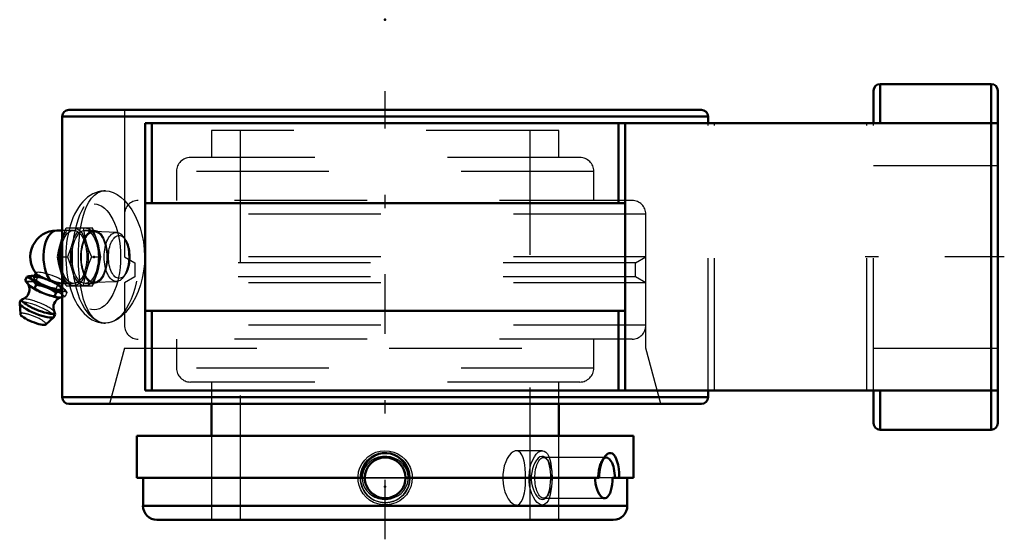
# Model space of a CAD drawing. Units: inches. Extents: x -2.76 to 4.67, y -2.13 to 1.79.
import ezdxf

# ---------------------------------------------------------------- set-up
doc = ezdxf.new("R2010")
doc.units = ezdxf.units.IN
doc.header["$MEASUREMENT"] = 0
doc.linetypes.add('Center', pattern=[1.5, 0.45, -0.5, 0.05, -0.5])
doc.linetypes.add('Dashed', pattern=[2, 1, -1])
for name, color, linetype, lineweight in [('AM_4', 7, 'Continuous', 50), ('AM_5', 3, 'Continuous', 25), ('AM_7', 7, 'Center', 25), ('AM_9', 6, 'Dashed', 25), ('ConnectionPoints', 7, 'Continuous', 50)]:
    doc.layers.add(name, color=color, linetype=linetype, lineweight=lineweight)

# ---------------------------------------------------------------- blocks, each defined once
blk = doc.blocks.new('2_2_3_16CS2i_0_in_070760_4')
at = {"layer": 'AM_4'}
for p, q in [((-1.875, -1.3504), (1.875, -1.3504)), ((-1.875, -1.3504), (-1.875, -1.6674)), ((1.875, -1.6674), (1.875, -1.3504)), ((-0.1537, -1.6674), (-1.875, -1.6674)), ((-1.8281, -1.6674), (-1.8281, -1.8787)), ((1.6159, -1.6674), (0.1537, -1.6674)), ((1.7159, -1.6674), (1.875, -1.6674)), ((1.8281, -1.8787), (1.8281, -1.6674)), ((-1.8281, -1.8787), (1.8281, -1.8787)), ((-1.7225, -1.9844), (1.7225, -1.9844))]:
    blk.add_line(p, q, dxfattribs=at)
for points in [[(-0.1789, -1.6674), (-0.1776, -1.6441), (-0.1733, -1.6208), (-0.163, -1.5901), (-0.1472, -1.5608), (-0.1275, -1.5359), (-0.103, -1.5141), (-0.0769, -1.4981), (-0.0475, -1.4866), (-0.0189, -1.4809), (0.0112, -1.4802), (0.0391, -1.4844), (0.0668, -1.4935), (0.092, -1.5066), (0.1154, -1.5241), (0.1358, -1.5454), (0.1531, -1.5703), (0.1663, -1.5982), (0.1751, -1.6287), (0.1789, -1.6674)], [(1.661, -1.5033), (1.6656, -1.4979), (1.6787, -1.4866), (1.6914, -1.4809), (1.704, -1.4802), (1.7157, -1.4845), (1.7265, -1.4935), (1.7363, -1.5068), (1.7449, -1.5241), (1.7524, -1.5457), (1.7583, -1.5703), (1.763, -1.5986), (1.7659, -1.6287), (1.7672, -1.6674)], [(1.6159, -1.6674), (1.6167, -1.6439), (1.6188, -1.6208), (1.6241, -1.5897), (1.6319, -1.5608), (1.6417, -1.5355), (1.6532, -1.5141), (1.661, -1.5033)], [(0.1537, -1.6674), (0.1515, -1.6928), (0.145, -1.7181), (0.1347, -1.7414), (0.1201, -1.7632), (0.1026, -1.7817), (0.0817, -1.7975), (0.059, -1.8092), (0.0339, -1.8172), (0.0087, -1.8208), (-0.0175, -1.82), (-0.0425, -1.815), (-0.0669, -1.8057), (-0.0888, -1.7928), (-0.1088, -1.7759), (-0.1253, -1.7563), (-0.1386, -1.7337), (-0.1477, -1.7098), (-0.1527, -1.684), (-0.1537, -1.6674)], [(1.6568, -1.821), (1.6494, -1.82), (1.6383, -1.8149), (1.6275, -1.8057), (1.6172, -1.7925), (1.6079, -1.7759), (1.5999, -1.756), (1.5935, -1.7337), (1.589, -1.7095), (1.5865, -1.684), (1.586, -1.6674)], [(1.7159, -1.6674), (1.7152, -1.6931), (1.7129, -1.7181), (1.7092, -1.7417), (1.704, -1.7632), (1.6975, -1.782), (1.6897, -1.7975), (1.6808, -1.8094), (1.6709, -1.8172), (1.6603, -1.8208), (1.6568, -1.821)]]:
    blk.add_lwpolyline(points, dxfattribs=at)
for centre, radius, start, end in [((0, -1.6674), 0.1537, 0, 180), ((-1.7225, -1.8787), 0.1057, 180, 270), ((1.7225, -1.8787), 0.1057, 270, 0)]:
    blk.add_arc(centre, radius, start, end, dxfattribs=at)
blk.add_ellipse((1.6686, -1.6674), major_axis=(0, -0.1537), ratio=0.422618, start_param=1.570796, end_param=3.446657, dxfattribs=at)
at = {"layer": 'AM_5'}
blk.add_circle((0, -1.6674), 0.1875, dxfattribs=at)
blk.add_arc((0, -1.6674), 0.1875, 75, 15, dxfattribs=at)
at = {"layer": 'AM_7'}
blk.add_line((-0.1613, -1.6674), (0.1613, -1.6674), dxfattribs=at)
at = {"layer": 'AM_9'}
for p, q in [((-1.31, -1.3504), (-1.31, -1.9844)), ((1.31, -1.9844), (1.31, -1.3504)), ((1.6686, -1.5137), (1.1953, -1.5137)), ((1.2231, -1.5294), (1.2177, -1.5216)), ((1.2256, -1.5315), (1.2177, -1.5217)), ((1.6607, -1.5036), (1.6384, -1.5315)), ((0.1537, -1.6674), (-0.1537, -1.6674)), ((1.7159, -1.6674), (1.6159, -1.6674)), ((1.1953, -1.821), (1.6568, -1.821)), ((1.2178, -1.813), (1.2256, -1.8033))]:
    blk.add_line(p, q, dxfattribs=at)
for points in [[(-0.1211, -1.5507), (-0.1381, -1.5685), (-0.1525, -1.5892), (-0.1644, -1.614), (-0.1719, -1.6414), (-0.1741, -1.667), (-0.1719, -1.6934), (-0.1656, -1.7175), (-0.1552, -1.7408), (-0.1413, -1.7622), (-0.1237, -1.7816), (-0.1024, -1.7987), (-0.0781, -1.8125), (-0.0509, -1.8227), (-0.0216, -1.8286), (0.0086, -1.8297), (0.0393, -1.8257), (0.0684, -1.8167), (0.0964, -1.8026), (0.1203, -1.7847), (0.1413, -1.7621), (0.1566, -1.7383), (0.1677, -1.7111), (0.173, -1.6854), (0.1738, -1.6582), (0.1703, -1.6335), (0.1625, -1.609), (0.151, -1.5866), (0.1357, -1.5658), (0.1168, -1.547), (0.0946, -1.5311), (0.0692, -1.5183), (0.0412, -1.5095), (0.0116, -1.5052), (-0.0191, -1.5059), (-0.0491, -1.5115), (-0.0784, -1.5224), (-0.1006, -1.5348), (-0.1211, -1.5507)], [(1.2177, -1.5216), (1.217, -1.5208), (1.2064, -1.511), (1.1947, -1.5057), (1.1818, -1.5053), (1.1684, -1.51), (1.1548, -1.5197), (1.1417, -1.5343), (1.1298, -1.553), (1.1194, -1.5756), (1.1116, -1.6002), (1.1061, -1.627), (1.1035, -1.6532), (1.1034, -1.6798), (1.1057, -1.7047), (1.1101, -1.7286), (1.1166, -1.7511), (1.1246, -1.7715), (1.1346, -1.7901), (1.1456, -1.8055), (1.1581, -1.8179), (1.1709, -1.826), (1.1841, -1.8297), (1.1968, -1.8284), (1.2088, -1.822), (1.2177, -1.8131)], [(1.2319, -1.5471), (1.225, -1.5325), (1.2231, -1.5294)], [(1.2503, -1.6674), (1.2499, -1.6467), (1.2482, -1.6217), (1.2452, -1.5983), (1.241, -1.5767), (1.2319, -1.5471)], [(1.2227, -1.806), (1.2289, -1.7947), (1.2366, -1.7744), (1.2425, -1.7513), (1.2468, -1.7253), (1.2493, -1.6993), (1.2503, -1.6722), (1.2503, -1.6674)], [(1.2177, -1.8131), (1.2196, -1.8107), (1.2227, -1.806)]]:
    blk.add_lwpolyline(points, dxfattribs=at)
blk.add_ellipse((1.1953, -1.6674), major_axis=(0, -0.1537), ratio=0.422618, dxfattribs=at)
blk.add_ellipse((1.6686, -1.6674), major_axis=(0, -0.1537), ratio=0.422618, start_param=3.446657, end_param=4.712389, dxfattribs=at)
blk = doc.blocks.new('3_070007i_0_in_070760_4')
at = {"layer": 'AM_4'}
for p, q in [((-1.31, -1.1094), (-1.31, -1.3504)), ((1.31, -1.3504), (1.31, -1.1094))]:
    blk.add_line(p, q, dxfattribs=at)
at = {"layer": 'AM_9'}
for p, q in [((-1.31, 0.9531), (-1.31, 0.7504)), ((1.31, 0.9531), (-1.31, 0.9531)), ((-1.0938, 0.9531), (-1.0938, -1.9844)), ((1.0938, -1.9844), (1.0938, 0.9531)), ((1.31, 0.7504), (1.31, 0.9531)), ((1.4701, 0.7504), (-1.4701, 0.7504)), ((-1.5748, 0.6457), (-1.5748, 0.4266)), ((1.5748, 0.6457), (-1.5748, 0.6457)), ((1.5748, 0.4266), (1.5748, 0.6457)), ((1.8638, 0.4266), (-1.8638, 0.4266)), ((-1.9685, 0.3219), (-1.9685, 0.0009)), ((1.9685, 0.3219), (-1.9685, 0.3219)), ((1.9685, 0.0009), (1.9685, 0.3219)), ((-1.9685, 0.0009), (-1.8898, -0.0445)), ((1.9685, 0.0009), (-1.9685, 0.0009)), ((1.8898, -0.0445), (1.9685, 0.0009)), ((-1.8898, -0.0445), (-1.8898, -0.1492)), ((1.8898, -0.0445), (-1.8898, -0.0445)), ((1.8898, -0.1492), (1.8898, -0.0445)), ((-1.8898, -0.1492), (-1.9685, -0.1947)), ((-1.9685, -0.1947), (-1.9685, -0.5156)), ((1.9685, -0.1947), (-1.9685, -0.1947)), ((1.8898, -0.1492), (-1.8898, -0.1492)), ((1.9685, -0.1947), (1.8898, -0.1492)), ((1.9685, -0.5156), (1.9685, -0.1947)), ((1.9685, -0.5156), (-1.9685, -0.5156)), ((1.8638, -0.6203), (-1.8638, -0.6203)), ((-1.5748, -0.6203), (-1.5748, -0.8394)), ((1.5748, -0.8394), (1.5748, -0.6203)), ((1.5748, -0.8394), (-1.5748, -0.8394)), ((1.4701, -0.9441), (-1.4701, -0.9441)), ((-1.31, -0.9441), (-1.31, -1.1094)), ((1.31, -1.1094), (1.31, -0.9441)), ((-1.31, -1.3504), (-1.31, -1.9844)), ((1.31, -1.9844), (1.31, -1.3504)), ((1.1873, -1.4624), (0.9912, -1.4624)), ((1.2593, -1.6674), (1.2587, -1.6972)), ((1.2589, -1.6432), (1.2593, -1.6674)), ((0.9912, -1.8724), (1.1873, -1.8724))]:
    blk.add_line(p, q, dxfattribs=at)
for points in [[(-0.205, -1.6674), (-0.2048, -1.6575), (-0.2001, -1.623), (-0.1902, -1.5909), (-0.1747, -1.5601), (-0.1546, -1.5328), (-0.1296, -1.5086), (-0.1015, -1.4893), (-0.0696, -1.4745), (-0.0367, -1.4657), (-0.0017, -1.4624), (0.0319, -1.4649), (0.0656, -1.4731), (0.0965, -1.4865), (0.1255, -1.5053), (0.1505, -1.5282), (0.172, -1.5558), (0.1881, -1.5859), (0.1993, -1.6193), (0.2035, -1.643), (0.205, -1.6674)], [(0.9913, -1.4624), (0.9818, -1.4636), (0.9666, -1.47), (0.9513, -1.4818), (0.9363, -1.4988), (0.9223, -1.5205), (0.9099, -1.5466), (0.8996, -1.5761), (0.8922, -1.6084), (0.888, -1.6424), (0.8872, -1.6766), (0.8898, -1.7105), (0.8956, -1.743), (0.9043, -1.7733), (0.9155, -1.801), (0.9287, -1.825), (0.9435, -1.8448), (0.9591, -1.8596), (0.9747, -1.8688), (0.9898, -1.8723), (0.9913, -1.8724)], [(1.0603, -1.6674), (1.0596, -1.6333), (1.0575, -1.6002), (1.0538, -1.569), (1.0485, -1.5406), (1.0416, -1.5155), (1.0328, -1.4946), (1.0222, -1.4784), (1.01, -1.4677), (0.9964, -1.4628), (0.9913, -1.4624)], [(1.086, -1.6674), (1.0862, -1.657), (1.0887, -1.623), (1.0944, -1.5905), (1.1028, -1.5601), (1.1138, -1.5324), (1.1266, -1.5086), (1.141, -1.489), (1.1562, -1.4745), (1.1715, -1.4656), (1.1865, -1.4624), (1.1873, -1.4624)], [(1.1873, -1.4624), (1.2006, -1.465), (1.2135, -1.4731), (1.225, -1.4867), (1.2348, -1.5053), (1.2431, -1.5286), (1.2497, -1.5558), (1.2545, -1.5864), (1.2577, -1.6193), (1.2589, -1.6432), (1.2589, -1.6432)], [(0.205, -1.6674), (0.2022, -1.7011), (0.1936, -1.7348), (0.1799, -1.7656), (0.1608, -1.7945), (0.1376, -1.8193), (0.1098, -1.8405), (0.0795, -1.8563), (0.046, -1.8671), (0.0124, -1.872), (-0.0225, -1.8711), (-0.0556, -1.8647), (-0.088, -1.8525), (-0.1171, -1.8356), (-0.1438, -1.8135), (-0.166, -1.7876), (-0.1841, -1.7576), (-0.1965, -1.7258), (-0.2036, -1.6913), (-0.205, -1.6674)], [(0.9913, -1.8724), (1.0038, -1.8701), (1.0165, -1.8622), (1.0277, -1.849), (1.0372, -1.8309), (1.0451, -1.8079), (1.0512, -1.781), (1.0558, -1.7506), (1.0588, -1.7177), (1.0599, -1.6927), (1.0603, -1.6674)], [(1.1873, -1.8724), (1.1776, -1.8711), (1.1625, -1.8645), (1.1474, -1.8525), (1.1328, -1.8353), (1.1193, -1.8135), (1.1074, -1.7872), (1.0977, -1.7576), (1.0907, -1.7253), (1.0868, -1.6913), (1.086, -1.6674)], [(1.2587, -1.6972), (1.2585, -1.7016), (1.256, -1.7348), (1.252, -1.766), (1.2462, -1.7945), (1.2387, -1.8197), (1.2295, -1.8405), (1.2185, -1.8565), (1.206, -1.8671), (1.1922, -1.872), (1.1873, -1.8724)]]:
    blk.add_lwpolyline(points, dxfattribs=at)
for centre, start, end in [((-1.4701, 0.6457), 90, 180), ((1.4701, 0.6457), 0, 90), ((-1.8638, 0.3219), 90, 180), ((1.8638, 0.3219), 0, 90), ((-1.8638, -0.5156), 180, 270), ((1.8638, -0.5156), 270, 0), ((-1.4701, -0.8394), 180, 270), ((1.4701, -0.8394), 270, 0)]:
    blk.add_arc(centre, 0.1047, start, end, dxfattribs=at)
blk = doc.blocks.new('4_405016_Inch_0_in_070760_4')
at = {"layer": 'AM_4'}
for p, q in [((-2.4375, 0.2), (-2.479, 0.2)), ((-2.4465, 0.1094), (-2.438, 0.137)), ((-2.4702, 0), (-2.4375, 0)), ((-2.66, -0.142), (-2.6614, -0.142)), ((-2.6366, -0.1231), (-2.6516, -0.1602)), ((-2.438, -0.137), (-2.4465, -0.1094)), ((-2.7056, -0.1511), (-2.7169, -0.1791)), ((-2.6356, -0.21), (-2.6473, -0.2389)), ((-2.4476, -0.2426), (-2.4375, -0.2175)), ((-2.4441, -0.2), (-2.4375, -0.2)), ((-2.5866, -0.2712), (-2.5606, -0.2814)), ((-2.5423, -0.2361), (-2.5683, -0.2258)), ((-2.4844, -0.2689), (-2.4965, -0.2988)), ((-2.4375, -0.2602), (-2.4502, -0.2602)), ((-2.4401, -0.2258), (-2.4375, -0.2281)), ((-2.7591, -0.3503), (-2.7539, -0.4322)), ((-2.4965, -0.2988), (-2.4694, -0.3055)), ((-2.4685, -0.3055), (-2.4488, -0.3055)), ((-2.4488, -0.3055), (-2.4378, -0.3041)), ((-2.5629, -0.5093), (-2.5023, -0.454))]:
    blk.add_line(p, q, dxfattribs=at)
for points in [[(-2.4702, 0), (-2.4603, 0.0544), (-2.4465, 0.1094)], [(-2.4465, -0.1094), (-2.4602, -0.0547), (-2.4702, 0)], [(-2.7056, -0.1511), (-2.689, -0.1459), (-2.6729, -0.1427), (-2.6613, -0.142)], [(-2.6332, -0.1274), (-2.6315, -0.1292), (-2.6253, -0.1345), (-2.6161, -0.1405), (-2.6048, -0.1468), (-2.5911, -0.1536), (-2.576, -0.1602), (-2.5592, -0.1668), (-2.5418, -0.1731), (-2.5236, -0.179)], [(-2.6954, -0.2051), (-2.695, -0.2058), (-2.6921, -0.2107), (-2.6891, -0.2177), (-2.6864, -0.2269), (-2.6848, -0.238), (-2.6848, -0.2503), (-2.6869, -0.263), (-2.6916, -0.2765), (-2.6982, -0.2885), (-2.7061, -0.2985), (-2.7147, -0.3065), (-2.7233, -0.3124), (-2.7311, -0.3163), (-2.7358, -0.3181)], [(-2.7169, -0.1791), (-2.702, -0.1988), (-2.6856, -0.2156), (-2.6801, -0.2202)], [(-2.6356, -0.21), (-2.6459, -0.1944), (-2.6573, -0.1805), (-2.67, -0.1689), (-2.6839, -0.1599), (-2.7056, -0.1511)], [(-2.6801, -0.2202), (-2.6672, -0.229), (-2.6473, -0.2389)], [(-2.5683, -0.2258), (-2.5913, -0.2189), (-2.6356, -0.21)], [(-2.4439, -0.2), (-2.4454, -0.2), (-2.4563, -0.1988), (-2.4687, -0.1962), (-2.4831, -0.1921), (-2.4986, -0.1871), (-2.5157, -0.1815), (-2.5236, -0.179)], [(-2.6473, -0.2389), (-2.6176, -0.2561), (-2.5866, -0.2712)], [(-2.5606, -0.2814), (-2.5289, -0.2912), (-2.4965, -0.2988)], [(-2.4844, -0.2689), (-2.5125, -0.2513), (-2.5423, -0.2361)], [(-2.4502, -0.2602), (-2.4595, -0.2617), (-2.4844, -0.2689)], [(-2.7344, -0.3177), (-2.7398, -0.3197), (-2.7464, -0.3235), (-2.7521, -0.3288), (-2.7563, -0.3355), (-2.7588, -0.3437), (-2.759, -0.3508)], [(-2.4968, -0.4146), (-2.4994, -0.4089), (-2.5022, -0.4001), (-2.5041, -0.3893), (-2.5043, -0.3772), (-2.5027, -0.3646), (-2.4984, -0.3508), (-2.492, -0.3385), (-2.4843, -0.3282), (-2.4757, -0.3198), (-2.4671, -0.3136), (-2.4591, -0.3093), (-2.4524, -0.3067), (-2.4473, -0.3053), (-2.4471, -0.3052)], [(-2.5025, -0.4542), (-2.5016, -0.4534), (-2.4967, -0.4472), (-2.4933, -0.439), (-2.4923, -0.431), (-2.4933, -0.4237), (-2.4956, -0.417), (-2.4975, -0.4133)]]:
    blk.add_lwpolyline(points, dxfattribs=at)
blk.add_arc((-2.479, 0), 0.2, 90, 219.64575, dxfattribs=at)
for centre, major_axis, ratio, start_param, end_param in [((-2.479, 0), (0, 0.2), 0.5, 0, 2.679647), ((-2.5496, -0.2014), (-0.1304, 0.0527), 0.211309, 5.610614, 7.795871), ((-2.5679, -0.2467), (-0.1304, 0.0527), 0.211309, 0.635997, 1.512686), ((-2.5496, -0.2014), (-0.102, 0.0412), 0.211309, 0, 3.141593), ((-2.5679, -0.2467), (-0.1304, 0.0527), 0.211309, 1.711945, 2.505596), ((-2.5496, -0.2014), (-0.1304, 0.0527), 0.211309, 1.711945, 2.518557), ((-2.6296, -0.3994), (-0.129, 0.0521), 0.211309, 0.104349, 3.039124), ((-2.6189, -0.373), (-0.1235, 0.0499), 0.211309, 6.043389, 9.664101), ((-2.6189, -0.373), (-0.1235, 0.0499), 0.211309, -0.264758, -0.239796), ((-2.6576, -0.4688), (-0.096, 0.0387), 0.211309, 0.100983, 3.04061)]:
    blk.add_ellipse(centre, major_axis=major_axis, ratio=ratio, start_param=start_param, end_param=end_param, dxfattribs=at)
at = {"layer": 'AM_9'}
for p, q in [((-2.3518, 0.2), (-2.4375, 0.2)), ((-2.4071, 0.2187), (-2.2099, 0.2187)), ((-2.3467, 0.1616), (-2.3599, 0.1094)), ((-2.3362, 0.2187), (-2.3384, 0.2052)), ((-2.1975, 0.2), (-2.2652, 0.2)), ((-2.2007, 0.1965), (-2.2099, 0.2187)), ((-2.027, 0.1854), (-2.1958, 0.1915)), ((-1.9614, 0.132), (-1.9751, 0.1514)), ((-2.4375, 0), (-2.3993, 0)), ((-2.2177, 0), (-2.1468, 0)), ((-2.6355, -0.1204), (-2.6366, -0.1231)), ((-2.3599, -0.1094), (-2.3484, -0.154)), ((-1.9751, -0.1514), (-1.9614, -0.132)), ((-2.6244, -0.1511), (-2.6357, -0.1791)), ((-2.4732, -0.21), (-2.4849, -0.2389)), ((-2.4375, -0.2175), (-2.4278, -0.1934)), ((-2.4375, -0.2), (-2.3518, -0.2)), ((-2.4071, -0.2188), (-2.2099, -0.2188)), ((-2.3409, -0.1907), (-2.3362, -0.2188)), ((-2.2652, -0.2), (-2.1975, -0.2)), ((-2.2099, -0.2188), (-2.2022, -0.2)), ((-2.1958, -0.1915), (-2.027, -0.1854)), ((-2.4464, -0.2814), (-2.4584, -0.2712)), ((-2.4375, -0.2281), (-2.4281, -0.2361)), ((-2.4305, -0.2602), (-2.4375, -0.2602)), ((-2.4032, -0.2689), (-2.4153, -0.2988)), ((-2.4378, -0.3041), (-2.4153, -0.2988))]:
    blk.add_line(p, q, dxfattribs=at)
for points in [[(-2.438, 0.137), (-2.4287, 0.1641), (-2.4071, 0.2187)], [(-2.2808, 0.2187), (-2.2708, 0.1643), (-2.2571, 0.1094)], [(-2.1705, 0.1094), (-2.1883, 0.1641), (-2.2007, 0.1965)], [(-2.3599, 0.1094), (-2.3778, 0.0547), (-2.3993, 0)], [(-2.2571, 0.1094), (-2.2392, 0.0547), (-2.2177, 0)], [(-2.1468, 0), (-2.1567, 0.0544), (-2.1705, 0.1094)], [(-2.3993, 0), (-2.3779, -0.0544), (-2.3599, -0.1094)], [(-2.2177, 0), (-2.2391, -0.0544), (-2.2571, -0.1094)], [(-2.1705, -0.1094), (-2.1568, -0.0547), (-2.1468, 0)], [(-2.6613, -0.142), (-2.6574, -0.142), (-2.643, -0.1441), (-2.6244, -0.1511)], [(-2.6355, -0.1204), (-2.6357, -0.1208), (-2.6351, -0.1245), (-2.6332, -0.1274)], [(-2.4344, -0.179), (-2.4424, -0.1734), (-2.4532, -0.1671), (-2.4658, -0.1606), (-2.4807, -0.1538), (-2.4966, -0.1472), (-2.5139, -0.1407), (-2.5313, -0.1348), (-2.5492, -0.1293), (-2.566, -0.1247), (-2.5823, -0.1209), (-2.5967, -0.1182), (-2.6096, -0.1164), (-2.62, -0.1159), (-2.6281, -0.1164), (-2.6333, -0.1181), (-2.6355, -0.1204)], [(-2.4071, -0.2188), (-2.4286, -0.1643), (-2.438, -0.137)], [(-2.2571, -0.1094), (-2.2708, -0.1641), (-2.2808, -0.2188)], [(-2.2022, -0.2), (-2.1884, -0.1643), (-2.1705, -0.1094)], [(-2.6357, -0.1791), (-2.6576, -0.1843), (-2.6785, -0.1862), (-2.6984, -0.1844), (-2.7169, -0.1791)], [(-2.4849, -0.2389), (-2.5238, -0.2295), (-2.5619, -0.2167), (-2.5995, -0.1996), (-2.6357, -0.1791)], [(-2.6244, -0.1511), (-2.5952, -0.1564), (-2.5665, -0.1639)], [(-2.5372, -0.1746), (-2.5099, -0.1877), (-2.4732, -0.21)], [(-2.4732, -0.21), (-2.4563, -0.2163), (-2.4401, -0.2258)], [(-2.4278, -0.1934), (-2.4278, -0.1936), (-2.4311, -0.1972), (-2.4371, -0.1994), (-2.4439, -0.2)], [(-2.4344, -0.179), (-2.4295, -0.1843), (-2.4274, -0.1892), (-2.4278, -0.1934)], [(-2.4584, -0.2712), (-2.4722, -0.2562), (-2.4849, -0.2389)], [(-2.4153, -0.2988), (-2.4312, -0.2912), (-2.4464, -0.2814)], [(-2.4032, -0.2689), (-2.4162, -0.2634), (-2.4305, -0.2602)], [(-2.4281, -0.2361), (-2.4189, -0.2462), (-2.4032, -0.2689)]]:
    blk.add_lwpolyline(points, dxfattribs=at)
for centre, major_axis in [((-2.3518, 0), (0, 0.2187)), ((-2.3518, 0), (0, 0.2)), ((-2.2652, 0), (0, 0.2188)), ((-2.2652, 0), (0, 0.2)), ((-2.1975, 0), (0, 0.2)), ((-2.1975, 0), (0, 0.1915)), ((-2.0287, 0), (0, 0.1854)), ((-2.0081, 0), (0, 0.1617))]:
    blk.add_ellipse(centre, major_axis=major_axis, ratio=0.5, dxfattribs=at)
for centre, major_axis, start_param, end_param in [((-2.5496, -0.2014), (-0.102, 0.0412), 3.141593, 6.283185), ((-2.5496, -0.2014), (-0.1304, 0.0527), -1.286213, -0.672571), ((-2.5679, -0.2467), (-0.1304, 0.0527), 3.80634, 6.919182), ((-2.5496, -0.2014), (-0.1304, 0.0527), 3.80634, 4.70151), ((-2.5679, -0.2467), (-0.1304, 0.0527), 2.800469, 3.607081), ((-2.5496, -0.2014), (-0.1304, 0.0527), 2.800469, 3.607081), ((-2.6296, -0.3994), (-0.129, 0.0521), 3.039124, 5.801106), ((-2.6189, -0.373), (-0.1235, 0.0499), 3.407344, 6.018427), ((-2.5679, -0.2467), (-0.1304, 0.0527), -3.777589, -3.764629), ((-2.6576, -0.4688), (-0.096, 0.0387), 3.04061, 6.384168)]:
    blk.add_ellipse(centre, major_axis=major_axis, ratio=0.211309, start_param=start_param, end_param=end_param, dxfattribs=at)
blk = doc.blocks.new('5_070760H_0_in_070760_4')
at = {"layer": 'AM_4'}
for p, q in [((4.575, 1.3051), (3.7375, 1.3051)), ((3.7375, 1.3051), (3.7375, 1.0085)), ((4.575, 1.3051), (4.575, -1.3051)), ((3.6875, 1.2551), (3.6875, 1.0085)), ((4.625, 1.2551), (4.625, -1.2551)), ((-2.4375, 1.0594), (2.4375, 1.0594)), ((-2.4375, 1.0594), (-2.4375, -1.0594)), ((-2.3875, 1.1094), (2.3875, 1.1094)), ((2.4375, 1.0085), (2.4375, 1.0594)), ((-1.8125, -1.0085), (-1.8125, 1.0085)), ((4.625, 1.0085), (-1.8125, 1.0085)), ((-1.7625, 0.4063), (-1.7625, 1.0085)), ((1.7625, 0.4063), (1.7625, 1.0085)), ((1.8125, -1.0085), (1.8125, 1.0085)), ((-1.8125, 0.4063), (1.8125, 0.4063)), ((1.8125, -0.4062), (-1.8125, -0.4062)), ((-1.7625, -1.0085), (-1.7625, -0.4062)), ((1.7625, -1.0085), (1.7625, -0.4062)), ((4.625, -1.0085), (-1.8125, -1.0085)), ((2.4375, -1.0594), (2.4375, -1.0085)), ((3.6875, -1.0085), (3.6875, -1.2551)), ((3.7375, -1.0085), (3.7375, -1.3051)), ((-2.4375, -1.0594), (2.4375, -1.0594)), ((-2.3875, -1.1094), (2.3875, -1.1094)), ((3.7375, -1.3051), (4.575, -1.3051))]:
    blk.add_line(p, q, dxfattribs=at)
for centre, start, end in [((3.7375, 1.2551), 90, 180), ((4.575, 1.2551), 0, 90), ((-2.3875, 1.0594), 90, 180), ((2.3875, 1.0594), 0, 90), ((-2.3875, -1.0594), 180, 270), ((2.3875, -1.0594), 270, 0), ((3.7375, -1.2551), 180, 270), ((4.575, -1.2551), 270, 0)]:
    blk.add_arc(centre, 0.05, start, end, dxfattribs=at)
at = {"layer": 'AM_7'}
for p, q in [((0, -2.1313), (0, 1.2516)), ((4.6742, 0), (3.5914, 0))]:
    blk.add_line(p, q, dxfattribs=at)
at = {"layer": 'AM_9'}
for p, q in [((-1.9685, 1.1094), (-1.9685, -0.6878)), ((1.9685, -0.6878), (1.9685, 1.1094)), ((2.4375, -1.0085), (2.4375, 1.0085)), ((2.4875, -1.0085), (2.4875, 1.0085)), ((3.6375, -1.0085), (3.6375, 1.0085)), ((3.6875, -1.0085), (3.6875, 1.0085)), ((4.625, 0.6875), (3.6875, 0.6875)), ((-2.1111, 0.5), (-2.1131, 0.5)), ((-2.1143, -0.5), (-2.1108, -0.5)), ((-1.9685, -0.6878), (-2.0815, -1.1094)), ((-1.9685, -0.6878), (1.9685, -0.6878)), ((2.0815, -1.1094), (1.9685, -0.6878)), ((3.6875, -0.6875), (4.625, -0.6875))]:
    blk.add_line(p, q, dxfattribs=at)
for points in [[(-2.1131, 0.5), (-2.1246, 0.4995), (-2.1462, 0.4969), (-2.1673, 0.492), (-2.188, 0.4848), (-2.2081, 0.4755), (-2.2277, 0.464), (-2.2467, 0.4503), (-2.2651, 0.4343), (-2.2828, 0.4161), (-2.2997, 0.3957), (-2.3157, 0.3731), (-2.3307, 0.3485), (-2.3444, 0.3222), (-2.357, 0.2943), (-2.3682, 0.2652), (-2.3781, 0.2349), (-2.3867, 0.2037), (-2.394, 0.1717), (-2.4, 0.1389), (-2.4047, 0.1057), (-2.408, 0.072), (-2.4101, 0.038), (-2.4109, 0.0057), (-2.4109, 0)], [(-2.1109, -0.5), (-2.1364, -0.4973), (-2.1607, -0.4892), (-2.1848, -0.4749), (-2.2071, -0.4548), (-2.2274, -0.4293), (-2.2458, -0.3983), (-2.262, -0.3622), (-2.2761, -0.3219), (-2.2881, -0.2767), (-2.298, -0.2279), (-2.3056, -0.1763), (-2.3111, -0.1226), (-2.3146, -0.0671), (-2.316, -0.011), (-2.3154, 0.0442), (-2.3129, 0.0991), (-2.3084, 0.1525), (-2.3018, 0.2038), (-2.2933, 0.2528), (-2.2827, 0.2986), (-2.2697, 0.3414), (-2.2545, 0.3801), (-2.2371, 0.414), (-2.2173, 0.4429), (-2.1953, 0.4663), (-2.1713, 0.4838), (-2.1421, 0.4959), (-2.1109, 0.5)], [(-2.1109, 0.5), (-2.0827, 0.4969), (-2.0536, 0.4876), (-2.0244, 0.4725), (-1.9954, 0.4515), (-1.9669, 0.425), (-1.9396, 0.3934), (-1.9137, 0.3564), (-1.8898, 0.315), (-1.8687, 0.2697), (-1.8505, 0.2205), (-1.8358, 0.1682), (-1.825, 0.1139), (-1.8185, 0.0589), (-1.8161, 0.0029), (-1.818, -0.053), (-1.824, -0.1072), (-1.8339, -0.1603), (-1.8476, -0.2113), (-1.8647, -0.26), (-1.8851, -0.3056), (-1.908, -0.3473), (-1.9336, -0.3854), (-1.9611, -0.4188), (-1.9898, -0.4469), (-2.0194, -0.4693), (-2.0493, -0.4858), (-2.0789, -0.4961), (-2.1109, -0.5)], [(-2.4109, 0), (-2.4108, -0.0182), (-2.4094, -0.0523), (-2.4068, -0.0861), (-2.4029, -0.1196), (-2.3977, -0.1525), (-2.3912, -0.1849), (-2.3834, -0.2165), (-2.3742, -0.2473), (-2.3638, -0.2771), (-2.3521, -0.3058), (-2.3389, -0.3332), (-2.3244, -0.3593), (-2.3084, -0.3838), (-2.2911, -0.4065), (-2.2725, -0.4271), (-2.2527, -0.4453), (-2.2321, -0.461), (-2.2109, -0.474), (-2.1891, -0.4843), (-2.1672, -0.492), (-2.1451, -0.4971), (-2.123, -0.4996), (-2.1143, -0.5)]]:
    blk.add_lwpolyline(points, dxfattribs=at)
for centre, major_axis in [((-2.1109, 0), (0, -0.5)), ((-2.1975, 0), (0, 0.4))]:
    blk.add_ellipse(centre, major_axis=major_axis, ratio=0.5, dxfattribs=at)
blk = doc.blocks.new('1_070760_4')
for name in ['5_070760H_0_in_070760_4', '3_070007i_0_in_070760_4', '4_405016_Inch_0_in_070760_4', '2_2_3_16CS2i_0_in_070760_4']:
    blk.add_blockref(name, (0, 0))

msp = doc.modelspace()

# ---------------------------------------------------------------- linework, layer by layer
at = {"layer": 'ConnectionPoints'}
for p in [(0, 1.7906), (-2.1975, 0, -1.2688), (-2.1975, 0, -1.2688), (0, -1.7344), (0, -1.9844), (0, -1.9844), (0, -1.9844)]:
    msp.add_point(p, dxfattribs=at)

# ---------------------------------------------------------------- block references
msp.add_blockref('1_070760_4', (0, 0))

doc.saveas('drawing.dxf')
